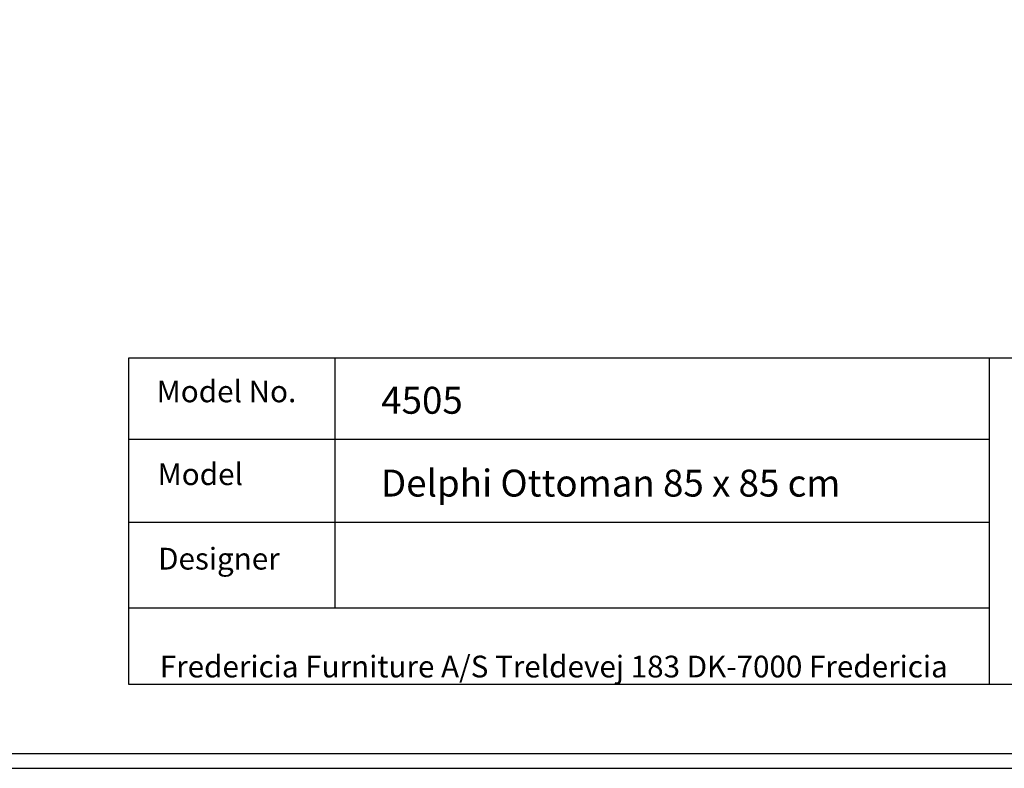
# Model space of a CAD drawing. Units: millimetres. Extents: x 0 to 2086, y 0 to 2950.
# Drawn here: x 1043 to 1726, y 0 to 520 of the extents above; entities that cross this region are included whole.
import ezdxf

# ---------------------------------------------------------------- set-up
doc = ezdxf.new("R2010")
doc.units = ezdxf.units.MM
doc.layers.add('4505 Delphi Ottoman 85 x 85 cm 2D', color=7, linetype='Continuous', true_color=0x000000)
doc.styles.add('Circular Std Bold-Bold', font='txt')
doc.styles.add('Circular Std Book-Medium', font='txt')

msp = doc.modelspace()

# ---------------------------------------------------------------- linework, layer by layer
at = {"layer": '4505 Delphi Ottoman 85 x 85 cm 2D', "lineweight": 30}
for p, q in [((1118.55, 284.7), (1118.55, 58.39)), ((1716, 284.7), (1118.55, 284.7)), ((1716, 284.7), (1716, 58.39)), ((2032.84, 284.7), (1716, 284.7)), ((1118.55, 58.39), (1716, 58.39)), ((1716, 58.39), (2032.84, 58.39))]:
    msp.add_line(p, q, dxfattribs=at)
at = {"layer": '4505 Delphi Ottoman 85 x 85 cm 2D'}
for points in [[(0, 0), (2086.07, 0), (2086.07, 2950.3), (0, 2950.3)], [(10.39, 10.39), (2075.69, 10.39), (2075.69, 2939.92), (10.39, 2939.92)]]:
    msp.add_lwpolyline(points, close=True, dxfattribs=at)
at = {"layer": '4505 Delphi Ottoman 85 x 85 cm 2D', "lineweight": 30}
for points in [[(1261.88, 284.7), (1261.88, 111.37)], [(1118.55, 228.53), (1716, 228.53)], [(1118.55, 170.76), (1716, 170.76)], [(1118.55, 111.37), (1716, 111.37)]]:
    msp.add_lwpolyline(points, dxfattribs=at)

# ---------------------------------------------------------------- texts
at = {"layer": '4505 Delphi Ottoman 85 x 85 cm 2D'}
for s, insert, char_height, width, attachment_point, style in [('Model No.', (1138.12, 249.4), 15.088, 235.1015, 7, 'Circular Std Bold-Bold'), ('4505', (1293.96, 264.82), 18.696, 155.7292, 1, 'Circular Std Book-Medium'), ('Model', (1138.79, 191.91), 15.088, 153.8605, 7, 'Circular Std Bold-Bold'), ('Delphi Ottoman 85 x 85 cm', (1293.75, 207.33), 18.6957, 680.2365, 1, 'Circular Std Book-Medium'), ('Designer', (1139.11, 133.26), 15.088, 205.0921, 7, 'Circular Std Bold-Bold'), ('Fredericia Furniture A/S Treldevej 183 DK-7000 Fredericia', (1413.73, 78.18), 15.0876, 1132.8975, 2, 'Circular Std Book-Medium')]:
    msp.add_mtext(s, dxfattribs=dict(at, insert=insert, char_height=char_height, width=width, attachment_point=attachment_point, style=style))

doc.saveas('drawing.dxf')
